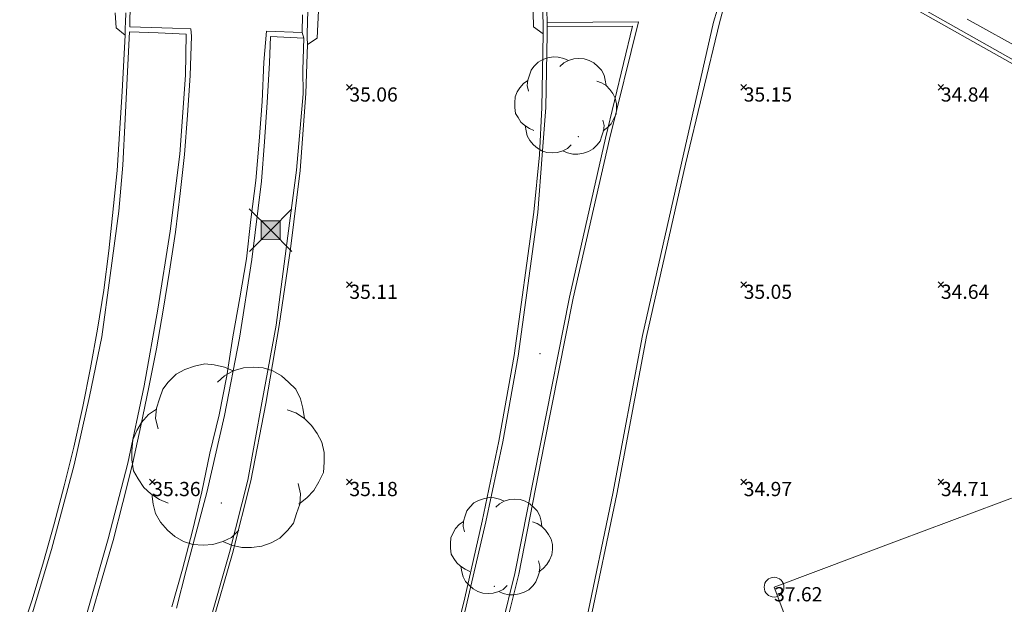
# Model space of a CAD drawing. Units: metres. Extents: x 412276 to 413077, y 1226573 to 1227597.
# Drawn here: x 412578 to 412602, y 1226955 to 1226970 of the extents above; entities that cross this region are included whole.
import ezdxf
from ezdxf.enums import TextEntityAlignment as Align

# ---------------------------------------------------------------- set-up
doc = ezdxf.new("R2010")
doc.units = ezdxf.units.M
doc.header["$LTSCALE"] = 200
doc.header["$MEASUREMENT"] = 0
doc.layers.get('0').update_dxf_attribs({"lineweight": 0})
for name, color, linetype, lineweight in [('2303893-001 - Belægning asfalt - (4410)', 2, 'Continuous', 13), ('2303893-001 - Belægning brosten - (4420)', 2, 'Continuous', 13), ('2303893-001 - Bevoksning - (4580)', 2, 'Continuous', 0), ('2303893-001 - Bygning mur - (2001)', 1, 'Continuous', 0), ('2303893-001 - El gadebelysning - (3650)', 1, 'Continuous', 0), ('2303893-001 - Kantsten granit - (1758)', 7, 'Continuous', 0), ('2303893-001 - Kotepunkt UK bjælke - (3003)', 2, 'Continuous', 13), ('2303893-001 - Kotepunkt UK bjælke Tekst', 2, 'Continuous', 0), ('2303893-001 - Kotepunkter', 92, 'Continuous', 30), ('2303893-001 - Kotepunkter tekst', 92, 'Continuous', 0), ('2303893-001 - Løvtræ stamme d 30cm - (3933)', 94, 'Continuous', 0), ('2303893-001 - Løvtræ stamme d 70cm - (3937)', 94, 'Continuous', 0), ('2303893-001 - Overkørsel - (1581)', 254, 'Continuous', 0), ('2303893-001 - Parkering - (1711)', 92, 'Continuous', 0)]:
    doc.layers.add(name, color=color, linetype=linetype, lineweight=lineweight)
doc.styles.add('Style-arial', font='arial.ttf')

# ---------------------------------------------------------------- blocks, each defined once
blk = doc.blocks.new('LOEVTS_2')
at = {"layer": '2303893-001 - Løvtræ stamme d 30cm - (3933)', "linetype": 'Continuous', "flags": 128}
for points in [[(-0.9351000000024214, 0.3717000000178814), (-0.9675000000279397, 0.5102999999653548), (-0.9567000000388362, 0.6480000000447035), (-0.9144000000087544, 0.7757999999448657), (-0.8721000000368804, 0.9036000000778586), (-0.7974000000394881, 0.9990000000689179), (-0.6912000000011176, 1.105200000107288), (-0.5742000000318512, 1.169100000057369), (-0.4464000000152737, 1.211399999912828), (-0.3087000000523403, 1.243800000054762), (-0.1809000000357628, 1.233000000007451), (-0.04230000003008172, 1.201499999966472), (0.0746999999973923, 1.148400000063702)], [(-0.1386000000056811, 0.9990000000689179), (-0.04230000003008172, 1.084500000113621), (0.0746999999973923, 1.148400000063702), (0.2123999999603257, 1.190699999919161), (0.3401999999769032, 1.201499999966472), (0.4778999999980442, 1.190699999919161), (0.6056999999564141, 1.148400000063702), (0.7226999999838881, 1.084500000113621), (0.8180999999749474, 0.9990000000689179), (0.9143999999505468, 0.9036000000778586), (0.9782999999588355, 0.7757999999448657), (1.009799999999814, 0.6480000000447035), (1.031399999978021, 0.5102999999653548)], [(-0.7974000000394881, -0.6273000000510365), (-0.9144000000087544, -0.5741999999154359), (-1.031400000036228, -0.4994999999180436), (-1.126800000027288, -0.4148999999742955), (-1.20150000002468, -0.2978999998886138), (-1.265400000032969, -0.191700000083074), (-1.286100000026636, -0.04230000008828938), (-1.286100000026636, 0.0746999999973923), (-1.275300000037532, 0.2232000001240522), (-1.222200000018347, 0.3510000000242144), (-1.158300000010058, 0.4572000000625849), (-1.062900000018999, 0.5634000001009554), (-0.9567000000388362, 0.6381000000983477)], [(0.7973999999812804, 0.6273000000510365), (0.9143999999505468, 0.5849999999627471), (1.031399999978021, 0.5102999999653548), (1.12679999996908, 0.4148999999742955), (1.201499999966472, 0.308699999935925), (1.265399999974761, 0.191700000083074), (1.296899999957532, 0.05309999990276992), (1.296899999957532, -0.0746999999973923), (1.286099999968428, -0.212400000076741), (1.222199999960139, -0.3401999999769032), (1.158299999951851, -0.4572000000625849), (1.062899999960791, -0.5526000000536442), (0.9566999999806285, -0.6381000000983477)], [(0.945899999991525, -0.3618000000715256), (0.9782999999588355, -0.4994999999180436), (0.967499999969732, -0.6381000000983477), (0.925199999997858, -0.7649999998975545), (0.8819999999832362, -0.8928000000305474), (0.8081999999703839, -0.9882000000216067), (0.7019999999902211, -1.095299999928102), (0.5849999999627471, -1.158300000010058), (0.4571999999461696, -1.201499999966472), (0.3185999999986961, -1.222199999960139), (0.1916999999666587, -1.222199999960139), (0.05309999996097758, -1.190699999919161), (-0.06390000000828877, -1.137600000016391)], [(0.1484999999520369, -0.9882000000216067), (0.05309999996097758, -1.084499999880791), (-0.06390000000828877, -1.137600000016391), (-0.2016000000294298, -1.17989999987185), (-0.3294000000460073, -1.190699999919161), (-0.4680000000516884, -1.17989999987185), (-0.5949000000255182, -1.137600000016391), (-0.7119000000529923, -1.07370000006631), (-0.8082000000285916, -0.9882000000216067), (-0.9036000000196509, -0.8819999999832362), (-0.9675000000279397, -0.7649999998975545), (-0.9990000000107102, -0.6381000000983477), (-1.020600000047125, -0.4994999999180436)]]:
    blk.add_lwpolyline(points, dxfattribs=at)
blk = doc.blocks.new('LOEVTS_6')
at = {"layer": '2303893-001 - Løvtræ stamme d 70cm - (3937)', "linetype": 'Continuous', "flags": 128}
for points in [[(-1.766300000017509, 0.7021000001113862), (-1.82750000001397, 0.9639000000897795), (-1.807099999976344, 1.223999999929219), (-1.727200000023004, 1.465400000102818), (-1.647300000011455, 1.706800000043586), (-1.506200000003446, 1.887000000104308), (-1.305600000021514, 2.087599999969825), (-1.084600000001956, 2.208300000056624), (-0.8432000000029802, 2.288200000068173), (-0.5830999999889173, 2.349399999948218), (-0.3416999999899417, 2.328999999910593), (-0.0799000000115484, 2.26949999993667), (0.1411000000080094, 2.169199999887496)], [(-0.2617999999783933, 1.887000000104308), (-0.0799000000115484, 2.048500000033528), (0.1411000000080094, 2.169199999887496), (0.4012000000220723, 2.249099999899045), (0.6426000000210479, 2.26949999993667), (0.9026999999769032, 2.249099999899045), (1.144099999975879, 2.169199999887496), (1.365099999995437, 2.048500000033528), (1.545299999997951, 1.887000000104308), (1.727200000023004, 1.706800000043586), (1.847899999993388, 1.465400000102818), (1.907400000025518, 1.223999999929219), (1.948199999984354, 0.9639000000897795)], [(-1.506200000003446, -1.184899999992922), (-1.727200000023004, -1.084599999943748), (-1.948199999984354, -0.9435000000521541), (-2.128399999986868, -0.7837000000290573), (-2.269499999994878, -0.5626999998930842), (-2.390200000023469, -0.3621000000275671), (-2.429300000017975, -0.0799000000115484), (-2.429300000017975, 0.1410999998915941), (-2.408899999980349, 0.4216000000014901), (-2.308599999989383, 0.662999999942258), (-2.187900000018999, 0.8636000000406057), (-2.007700000016484, 1.064199999906123), (-1.807099999976344, 1.205300000030547)], [(1.506200000003446, 1.184899999992922), (1.727200000023004, 1.104999999981374), (1.948199999984354, 0.9639000000897795), (2.128399999986868, 0.7837000000290573), (2.269499999994878, 0.5830999999307096), (2.390200000023469, 0.3621000000275671), (2.449699999997392, 0.1003000000491738), (2.449699999997392, -0.1410999998915941), (2.429300000017975, -0.4011999999638647), (2.308599999989383, -0.6425999999046326), (2.187900000018999, -0.8636000000406057), (2.007700000016484, -1.043800000101328), (1.807099999976344, -1.205300000030547)], [(1.786699999996927, -0.6833999999798834), (1.847899999993388, -0.9435000000521541), (1.82750000001397, -1.205300000030547), (1.747600000002421, -1.445000000065193), (1.666000000026543, -1.68640000000596), (1.526599999982864, -1.866600000066683), (1.326000000000931, -2.068900000071153), (1.104999999981374, -2.187900000018999), (0.863599999982398, -2.26949999993667), (0.6018000000040047, -2.308600000105798), (0.3621000000275671, -2.308600000105798), (0.1002999999909662, -2.249099999899045), (-0.1206999999703839, -2.148800000082701)], [(0.2804999999934807, -1.866600000066683), (0.1002999999909662, -2.048500000033528), (-0.1206999999703839, -2.148800000082701), (-0.3807999999844469, -2.22870000009425), (-0.6221999999834225, -2.249099999899045), (-0.8840000000200234, -2.22870000009425), (-1.123699999996461, -2.148800000082701), (-1.344700000016019, -2.028099999995902), (-1.526599999982864, -1.866600000066683), (-1.706799999985378, -1.665999999968335), (-1.82750000001397, -1.445000000065193), (-1.886999999987893, -1.205300000030547), (-1.927800000004936, -0.9435000000521541)]]:
    blk.add_lwpolyline(points, dxfattribs=at)
blk = doc.blocks.new('EL4848')
at = {"color": 32, "linetype": 'Continuous', "lineweight": 13, "flags": 128}
for points in [[(0.54, 0.54), (0, 0), (-0.54, -0.541)], [(-0.539, 0.54), (0, 0), (0.542, -0.541)]]:
    blk.add_lwpolyline(points, dxfattribs=at)
blk.add_lwpolyline([(-0.24, -0.24), (0.241, -0.24), (0.24, 0.239), (-0.239, 0.24)], close=True, dxfattribs=at)
blk.add_lwpolyline([(-0.24, -0.24), (0.241, -0.24), (0.24, 0.239), (-0.239, 0.24)], close=True, dxfattribs=at)
at = {"color": 32, "linetype": 'Continuous', "lineweight": 13}
blk.add_solid([(-0.24, -0.24), (0.241, -0.24), (-0.239, 0.24), (0.24, 0.239)], dxfattribs=at)

msp = doc.modelspace()

# ---------------------------------------------------------------- linework, layer by layer
at = {"layer": '2303893-001 - Belægning asfalt - (4410)', "linetype": 'Continuous'}
for p, q in [((412595.7407641964, 1226972.284942195, 35.13792484288808), (412595.1119342093, 1226970.146579856, 35.21236222411035)), ((412580.3086190006, 1226970.190035919, 35.35270265775495), (412580.332112267, 1226971.178787366, 35.33888716099333)), ((412599.2677457652, 1226971.134075047, 34.81004254530586), (412605.6449871401, 1226967.529498783, 34.57036685139119)), ((412580.3048158115, 1226970.020818111, 35.35533880723014), (412580.3086190006, 1226970.190035919, 35.35270265775495)), ((412581.3847904311, 1226969.994333647, 35.26590373560156), (412580.3048158115, 1226970.020818111, 35.35533880723014)), ((412581.8554286622, 1226969.971058262, 35.22331750219492), (412581.3847904311, 1226969.994333647, 35.26590373560156)), ((412581.867306123, 1226969.787497631, 35.22737571279203), (412581.8554286622, 1226969.971058262, 35.22331750219492)), ((412593.2099228529, 1226970.151398806, 35.21323627659221), (412590.8879324844, 1226970.132587421, 35.18570226078917)), ((412592.469345934, 1226967.180969222, 35.24406789688628), (412593.2099228529, 1226970.151398806, 35.21323627659221)), ((412595.1119342093, 1226970.146579856, 35.21236222411035), (412594.2933668363, 1226966.571936947, 35.26212279347494)), ((412580.1884316286, 1226969.814068973, 35.308695766967), (412580.115619243, 1226968.382957826, 35.31693254905455)), ((412581.8360559571, 1226968.787167286, 35.23946374484255), (412581.867306123, 1226969.787497631, 35.22737571279203)), ((412583.7725439399, 1226969.91609829, 35.1736531132088), (412583.7085389222, 1226969.130376976, 35.19116424026959)), ((412584.6804862941, 1226969.884586998, 35.07109622785008), (412583.7725439399, 1226969.91609829, 35.1736531132088)), ((412590.7582639431, 1226967.9831478, 35.14028481309465), (412590.7922160992, 1226969.843684038, 35.13133571708886)), ((412584.8019846083, 1226969.330509062, 35.03395364914972), (412584.8143556057, 1226969.576019205, 35.02628564748845)), ((412584.7705490112, 1226968.330422045, 35.04799820213721), (412584.8019846083, 1226969.330509062, 35.03395364914972)), ((412583.7085389222, 1226969.130376976, 35.19116424026959), (412583.6592309686, 1226968.127573764, 35.20410704777571)), ((412581.7709653309, 1226967.789342955, 35.2514227278248), (412581.8360559571, 1226968.787167286, 35.23946374484255)), ((412580.115619243, 1226968.382957826, 35.31693254905455), (412579.9840277231, 1226966.382493372, 35.33172280792694)), ((412584.6251002116, 1226966.381652281, 35.06463103159488), (412584.7705490112, 1226968.330422045, 35.04799820213721)), ((412583.6592309686, 1226968.127573764, 35.20410704777571), (412583.5898931644, 1226967.127624279, 35.22010657808575)), ((412590.6977096712, 1226966.779214705, 35.15515432721077), (412590.7582639431, 1226967.9831478, 35.14028481309465)), ((412581.6922419093, 1226966.792392894, 35.25667312488018), (412581.7709653309, 1226967.789342955, 35.2514227278248)), ((412583.5898931644, 1226967.127624279, 35.22010657808575), (412583.5039557812, 1226966.12992289, 35.24117066647455)), ((412591.5502937739, 1226963.149250095, 35.28056805106437), (412592.469345934, 1226967.180969222, 35.24406789688628)), ((412581.5795281866, 1226965.797888154, 35.27239160398347), (412581.6922419093, 1226966.792392894, 35.25667312488018)), ((412590.5498326143, 1226965.330600918, 35.16083509585285), (412590.6977096712, 1226966.779214705, 35.15515432721077)), ((412594.2933668363, 1226966.571936947, 35.26212279347494), (412593.3105649505, 1226962.198276897, 35.29199488232327)), ((412579.9840277231, 1226966.382493372, 35.33172280792694), (412579.7717270701, 1226964.343472611, 35.33892529207843)), ((412584.3841757623, 1226964.396132032, 35.08482054212019), (412584.6251002116, 1226966.381652281, 35.06463103159488)), ((412583.5039557812, 1226966.12992289, 35.24117066647455), (412583.3791429065, 1226965.137650088, 35.26317478228864)), ((412581.4657301828, 1226964.820406972, 35.279463275155), (412581.5795281866, 1226965.797888154, 35.27239160398347)), ((412590.0564479642, 1226961.691119774, 35.20480101009988), (412590.5498326143, 1226965.330600918, 35.16083509585285)), ((412583.3791429065, 1226965.137650088, 35.26317478228864), (412583.2644265539, 1226964.143957093, 35.2835425969217)), ((412581.3129693205, 1226963.832120981, 35.29341886449468), (412581.4657301828, 1226964.820406972, 35.279463275155)), ((412579.7717270701, 1226964.343472611, 35.33892529207843), (412579.6436577977, 1226963.350669068, 35.3475326359355)), ((412584.0905878955, 1226962.452033755, 35.10857737460507), (412584.3841757623, 1226964.396132032, 35.08482054212019)), ((412583.2644265539, 1226964.143957093, 35.2835425969217), (412583.0960005166, 1226963.157758823, 35.29443218384088)), ((412581.149564799, 1226962.845471979, 35.30382914047052), (412581.3129693205, 1226963.832120981, 35.29341886449468)), ((412579.6436577977, 1226963.350669068, 35.3475326359355), (412579.4849169755, 1226962.363204808, 35.35693265765674)), ((412583.0960005166, 1226963.157758823, 35.29443218384088), (412582.9209744995, 1226962.163079719, 35.31852837073539)), ((412590.8157227784, 1226959.437083956, 35.31968242874705), (412591.5502937739, 1226963.149250095, 35.28056805106437)), ((412580.9844458762, 1226961.859085158, 35.31064897024761), (412581.149564799, 1226962.845471979, 35.30382914047052)), ((412579.4849169755, 1226962.363204808, 35.35693265765674), (412579.3075842389, 1226961.379048541, 35.34091550750858)), ((412583.7581626073, 1226960.479748368, 35.13317805513125), (412584.0905878955, 1226962.452033755, 35.10857737460507)), ((412582.9209744995, 1226962.163079719, 35.31852837073539), (412582.7667458692, 1226961.174942323, 35.33530610024043)), ((412593.3105649505, 1226962.198276897, 35.29199488232327), (412592.5555606928, 1226958.196441278, 35.32741102978557)), ((412580.7873444907, 1226960.893601531, 35.32765011031736), (412580.9844458762, 1226961.859085158, 35.31064897024761)), ((412589.6645325942, 1226959.523128485, 35.23127933258021), (412590.0564479642, 1226961.691119774, 35.20480101009988)), ((412579.3075842389, 1226961.379048541, 35.34091550750858), (412579.1133573788, 1226960.397878303, 35.36450790301552)), ((412582.7667458692, 1226961.174942323, 35.33530610024043), (412582.5756212977, 1226960.193090043, 35.35729367948539)), ((412580.5889410237, 1226959.913180431, 35.34487783234507), (412580.7873444907, 1226960.893601531, 35.32765011031736)), ((412579.1133573788, 1226960.397878303, 35.36450790301552), (412578.8848519035, 1226959.367387767, 35.38068554564499)), ((412583.3754001, 1226958.516530367, 35.15512799625755), (412583.7581626073, 1226960.479748368, 35.13317805513125)), ((412582.5756212977, 1226960.193090043, 35.35729367948539), (412582.3331706306, 1226959.219989531, 35.38507624697684)), ((412580.3715138977, 1226958.937082202, 35.35302626515518), (412580.5889410237, 1226959.913180431, 35.34487783234507)), ((412589.2381666619, 1226957.498764855, 35.25049303350244), (412589.6645325942, 1226959.523128485, 35.23127933258021)), ((412578.8848519035, 1226959.367387767, 35.38068554564499), (412578.6413404483, 1226958.394287172, 35.38270775097381)), ((412590.1711597688, 1226956.148837463, 35.36775021484092), (412590.8157227784, 1226959.437083956, 35.31968242874705)), ((412582.3331706306, 1226959.219989531, 35.38507624697684), (412582.1328957859, 1226958.239704491, 35.3711357145943)), ((412580.1313516928, 1226957.966150213, 35.35749909249076), (412580.3715138977, 1226958.937082202, 35.35302626515518)), ((412582.9108150085, 1226956.675262513, 35.1659208524208), (412583.3754001, 1226958.516530367, 35.15512799625755)), ((412578.6413404483, 1226958.394287172, 35.38270775097381), (412578.38990313, 1226957.423926471, 35.40145107159351)), ((412582.1328957859, 1226958.239704491, 35.3711357145943), (412581.8965947298, 1226957.249045032, 35.36185477197539)), ((412592.5555606928, 1226958.196441278, 35.32741102978557), (412591.8327786498, 1226954.742185771, 35.36575664950632)), ((412579.8813021436, 1226957.008117929, 35.36464330090037), (412580.1313516928, 1226957.966150213, 35.35749909249076)), ((412588.8039641712, 1226955.551852528, 35.27537097578547), (412589.2381666619, 1226957.498764855, 35.25049303350244)), ((412578.38990313, 1226957.423926471, 35.40145107159351), (412578.1172296959, 1226956.460600609, 35.40185603989548)), ((412581.8965947298, 1226957.249045032, 35.36185477197539), (412581.6454615959, 1226956.28085572, 35.3657243200791)), ((412579.6059604405, 1226956.046729734, 35.38239180465455), (412579.8813021436, 1226957.008117929, 35.36464330090037)), ((412582.3501866532, 1226954.751153362, 35.18125130087508), (412582.9108150085, 1226956.675262513, 35.1659208524208)), ((412578.1172296959, 1226956.460600609, 35.40185603989548), (412577.8268887855, 1226955.503296664, 35.41797948730277)), ((412581.6454615959, 1226956.28085572, 35.3657243200791), (412581.3682508029, 1226955.320049128, 35.37992850105382)), ((412579.3272898868, 1226955.086342145, 35.39444184257747), (412579.6059604405, 1226956.046729734, 35.38239180465455)), ((412589.6113056356, 1226953.904876714, 35.36697827571994), (412590.1711597688, 1226956.148837463, 35.36775021484092)), ((412577.8268887855, 1226955.503296664, 35.41797948730277), (412577.5133872345, 1226954.553639119, 35.42108820355786)), ((412588.5716050573, 1226954.643361449, 35.28978568123961), (412588.8039641712, 1226955.551852528, 35.27537097578547))]:
    msp.add_line(p, q, dxfattribs=at)
at = {"layer": '2303893-001 - Belægning brosten - (4420)', "linetype": 'Continuous'}
for p, q in [((412595.8546044515, 1226972.260277104, 35.15377899441021), (412595.25755004, 1226970.128591306, 35.22718358950941)), ((412590.8887425984, 1226970.032590702, 35.18570226078917), (412593.0545279657, 1226970.038229662, 35.20883250418935)), ((412593.0545279657, 1226970.038229662, 35.20883250418935), (412592.3720723029, 1226967.204173317, 35.24813578799463)), ((412595.25755004, 1226970.128591306, 35.22718358950941), (412594.3991881414, 1226966.541923193, 35.26807624079547)), ((412580.2482878877, 1226968.896337108, 35.37578303238964), (412580.2940409639, 1226969.89638334, 35.36416766685681)), ((412580.2940409639, 1226969.89638334, 35.36416766685681), (412581.0267550929, 1226969.871585015, 35.30883892540444)), ((412581.0267550929, 1226969.871585015, 35.30883892540444), (412581.7365523761, 1226969.841121434, 35.2395832630626)), ((412581.7365523761, 1226969.841121434, 35.2395832630626), (412581.7215162404, 1226968.795322966, 35.26263885988077)), ((412583.8773209961, 1226969.782919886, 35.17535181901138), (412583.8511540988, 1226969.110513238, 35.19798287819216)), ((412584.715331563, 1226969.734745097, 35.07170389673078), (412583.8773209961, 1226969.782919886, 35.17535181901138)), ((412583.8511540988, 1226969.110513238, 35.19798287819216), (412583.7856052223, 1226968.109972095, 35.21210415909876)), ((412580.1885500989, 1226967.684693874, 35.38800598745938), (412580.2482878877, 1226968.896337108, 35.37578303238964)), ((412581.7215162404, 1226968.795322966, 35.26263885988077), (412581.5734611656, 1226966.800850552, 35.28719879579521)), ((412583.7856052223, 1226968.109972095, 35.21210415909876), (412583.7186361697, 1226967.109692686, 35.23580274325681)), ((412580.1292293644, 1226966.520315426, 35.40467353504318), (412580.1885500989, 1226967.684693874, 35.38800598745938)), ((412583.7186361697, 1226967.109692686, 35.23580274325681), (412583.6467706225, 1226966.110031342, 35.25635325568887)), ((412592.3720723029, 1226967.204173317, 35.24813578799463), (412591.4524758811, 1226963.170066661, 35.28947749922439)), ((412581.5734611656, 1226966.800850552, 35.28719879579521), (412581.32971328, 1226964.841131584, 35.30340875412801)), ((412580.0270778693, 1226965.351094402, 35.41423892786757), (412580.1292293644, 1226966.520315426, 35.40467353504318)), ((412594.3991881414, 1226966.541923193, 35.26807624079547), (412593.408353541, 1226962.178117281, 35.29782409826268)), ((412583.6467706225, 1226966.110031342, 35.25635325568887), (412583.4026037245, 1226964.12471149, 35.29130126226493)), ((412579.8078819356, 1226963.717617213, 35.4325612676585), (412580.0270778693, 1226965.351094402, 35.41423892786757)), ((412581.32971328, 1226964.841131584, 35.30340875412801), (412581.018711375, 1226962.865409842, 35.32466565070673)), ((412583.4026037245, 1226964.12471149, 35.29130126226493), (412583.0882550681, 1226962.134583965, 35.31342470966746)), ((412579.5950786091, 1226962.166603841, 35.43398403836734), (412579.8078819356, 1226963.717617213, 35.4325612676585)), ((412591.4524758811, 1226963.170066661, 35.28947749922439), (412590.717607964, 1226959.456399992, 35.32860671509427)), ((412581.018711375, 1226962.865409842, 35.32466565070673), (412580.6668762101, 1226960.920976325, 35.34844993655665)), ((412579.2811402343, 1226960.65720811, 35.44839245564184), (412579.5950786091, 1226962.166603841, 35.43398403836734)), ((412583.0882550681, 1226962.134583965, 35.31342470966746), (412582.7087881386, 1226960.170405463, 35.36329609847724)), ((412593.408353541, 1226962.178117281, 35.29782409826268), (412592.6534888764, 1226958.177018029, 35.3332224246407)), ((412580.6668762101, 1226960.920976325, 35.34844993655665), (412580.259547736, 1226958.962525004, 35.36440288969198)), ((412578.8967464261, 1226958.925106079, 35.46304282742692), (412579.2811402343, 1226960.65720811, 35.44839245564184)), ((412582.7087881386, 1226960.170405463, 35.36329609847724), (412582.2609995409, 1226958.217882392, 35.38938141754979)), ((412590.717607964, 1226959.456399992, 35.32860671509427), (412590.0735182829, 1226956.170568556, 35.37165060045574)), ((412578.3236099422, 1226956.774939902, 35.48506366228762), (412578.8967464261, 1226958.925106079, 35.46304282742692)), ((412580.259547736, 1226958.962525004, 35.36440288969198), (412579.7560944072, 1226957.043872959, 35.38076853782108)), ((412582.2609995409, 1226958.217882392, 35.38938141754979), (412581.7363876725, 1226956.255239297, 35.38148992281572)), ((412592.6534888764, 1226958.177018029, 35.3332224246407), (412591.9294828821, 1226954.716933126, 35.37170287506349)), ((412579.7560944072, 1226957.043872959, 35.38076853782108), (412579.2041979066, 1226955.121492987, 35.40630043587701)), ((412577.8085915614, 1226955.060456723, 35.50082796508231), (412578.3236099422, 1226956.774939902, 35.48506366228762)), ((412581.7363876725, 1226956.255239297, 35.38148992281572), (412581.4887444865, 1226955.286102682, 35.3811299019521)), ((412590.0735182829, 1226956.170568556, 35.37165060045574), (412589.5150929379, 1226953.932332979, 35.37582328727107))]:
    msp.add_line(p, q, dxfattribs=at)
at = {"layer": '2303893-001 - Bevoksning - (4580)'}
for p in [(412591.6806223936, 1226967.238977706, 35.32054121806203), (412590.7074533949, 1226961.73733896, 35.31298055565758), (412582.6239640494, 1226957.953773121, 35.31948152758167), (412589.5471440765, 1226955.84535334, 35.40722201379543)]:
    msp.add_point(p, dxfattribs=at)
at = {"layer": '2303893-001 - Bygning mur - (2001)', "linetype": 'Continuous'}
for p, q in [((412602.9828537941, 1226958.199230453, 34.59539695819422), (412599.8134085072, 1226957.010616303, 34.6831016506802)), ((412599.8134085072, 1226957.010616303, 34.6831016506802), (412596.6439632202, 1226955.822002154, 34.82907602719926)), ((412596.6439632202, 1226955.822002154, 34.82907602719926), (412597.6457298893, 1226953.160623292, 34.79838113480723))]:
    msp.add_line(p, q, dxfattribs=at)
at = {"layer": '2303893-001 - Kantsten granit - (1758)', "linetype": 'Continuous'}
for p, q in [((412590.8732937163, 1226971.130065399, 35.17802563232113), (412590.8921991605, 1226969.841858367, 35.18793972265021)), ((412605.5957040677, 1226967.442486262, 34.68452512470114), (412599.1315560319, 1226971.096184344, 34.913523447919)), ((412584.6804862941, 1226969.884586998, 35.07109622785008), (412584.68887665, 1226970.330225999, 35.0705109989125)), ((412584.715331563, 1226969.734745097, 35.07170389673078), (412584.6804862941, 1226969.884586998, 35.07109622785008)), ((412584.6973646777, 1226968.934687796, 35.08756871322278), (412584.715331563, 1226969.734745097, 35.07170389673078)), ((412590.8921991605, 1226969.841858367, 35.18793972265021), (412590.8581921312, 1226967.978313116, 35.1969192168411)), ((412584.7046028067, 1226968.3302532, 35.08107945444881), (412584.6973646777, 1226968.934687796, 35.08756871322278)), ((412584.5361115409, 1226966.39142748, 35.10838572974464), (412584.7046028067, 1226968.3302532, 35.08107945444881)), ((412590.8581921312, 1226967.978313116, 35.1969192168411), (412590.7621961329, 1226966.775227264, 35.21158117550048)), ((412590.7621961329, 1226966.775227264, 35.21158117550048), (412590.6493043932, 1226965.319957542, 35.21752906317358)), ((412584.2744645772, 1226964.40818355, 35.13111500599504), (412584.5361115409, 1226966.39142748, 35.10838572974464)), ((412590.6493043932, 1226965.319957542, 35.21752906317358), (412590.1552450837, 1226961.675499805, 35.26154672222521)), ((412584.0178504791, 1226962.465136153, 35.14953052285691), (412584.2744645772, 1226964.40818355, 35.13111500599504)), ((412583.6558442839, 1226960.498179258, 35.20246359898423), (412584.0178504791, 1226962.465136153, 35.14953052285691)), ((412590.1552450837, 1226961.675499805, 35.26154672222521), (412589.7626818406, 1226959.503924644, 35.2755031927386)), ((412583.3005310514, 1226958.530016741, 35.21282155332246), (412583.6558442839, 1226960.498179258, 35.20246359898423)), ((412589.7626818406, 1226959.503924644, 35.2755031927386), (412589.3357956563, 1226957.477090879, 35.29245577702743)), ((412582.8333228977, 1226956.703349033, 35.22115271973991), (412583.3005310514, 1226958.530016741, 35.21282155332246)), ((412589.3357956563, 1226957.477090879, 35.29245577702743), (412588.668379402, 1226954.61802635, 35.33634791082849)), ((412582.2857364453, 1226954.774512929, 35.25901957040064), (412582.8333228977, 1226956.703349033, 35.22115271973991))]:
    msp.add_line(p, q, dxfattribs=at)
at = {"layer": '2303893-001 - Kotepunkt UK bjælke - (3003)', "linetype": 'Continuous'}
msp.add_arc((412596.6439632202, 1226955.822002154, 37.62308224243326), 0.25, 0, 359.999994270422, dxfattribs=at)
at = {"layer": '2303893-001 - Kotepunkter', "linetype": 'Continuous'}
for p, q in [((412585.8039081605, 1226968.418425852, 35.05506729013641), (412585.9449081605, 1226968.560425851, 35.05506729013641)), ((412585.9449081605, 1226968.418425852, 35.05506729013641), (412585.8039081605, 1226968.560425851, 35.05506729013641)), ((412595.8039081605, 1226968.418425852, 35.15070063225129), (412595.9449081605, 1226968.560425851, 35.15070063225129)), ((412595.9449081605, 1226968.418425852, 35.15070063225129), (412595.8039081605, 1226968.560425851, 35.15070063225129)), ((412600.8039081605, 1226968.418425852, 34.84006918675551), (412600.9449081605, 1226968.560425851, 34.84006918675551)), ((412600.9449081605, 1226968.418425852, 34.84006918675551), (412600.8039081605, 1226968.560425851, 34.84006918675551)), ((412585.8039081605, 1226963.418425852, 35.10843493357515), (412585.9449081605, 1226963.560425851, 35.10843493357515)), ((412585.9449081605, 1226963.418425852, 35.10843493357515), (412585.8039081605, 1226963.560425851, 35.10843493357515)), ((412595.8039081605, 1226963.418425852, 35.04640546207647), (412595.9449081605, 1226963.560425851, 35.04640546207647)), ((412595.9449081605, 1226963.418425852, 35.04640546207647), (412595.8039081605, 1226963.560425851, 35.04640546207647)), ((412600.8039081605, 1226963.418425852, 34.63650946035111), (412600.9449081605, 1226963.560425851, 34.63650946035111)), ((412600.9449081605, 1226963.418425852, 34.63650946035111), (412600.8039081605, 1226963.560425851, 34.63650946035111)), ((412580.8039081605, 1226958.418425852, 35.3636355546956), (412580.9449081605, 1226958.560425851, 35.3636355546956)), ((412580.9449081605, 1226958.418425852, 35.3636355546956), (412580.8039081605, 1226958.560425851, 35.3636355546956)), ((412585.8039081605, 1226958.418425852, 35.18009457816756), (412585.9449081605, 1226958.560425851, 35.18009457816756)), ((412585.9449081605, 1226958.418425852, 35.18009457816756), (412585.8039081605, 1226958.560425851, 35.18009457816756)), ((412595.8039081605, 1226958.418425852, 34.96623786384263), (412595.9449081605, 1226958.560425851, 34.96623786384263)), ((412595.9449081605, 1226958.418425852, 34.96623786384263), (412595.8039081605, 1226958.560425851, 34.96623786384263)), ((412600.8039081605, 1226958.418425852, 34.71001244747699), (412600.9449081605, 1226958.560425851, 34.71001244747699)), ((412600.9449081605, 1226958.418425852, 34.71001244747699), (412600.8039081605, 1226958.560425851, 34.71001244747699))]:
    msp.add_line(p, q, dxfattribs=at)
at = {"layer": '2303893-001 - Overkørsel - (1581)', "linetype": 'Continuous'}
for p, q in [((412590.4957969286, 1226972.25952868, 35.11127302508179), (412590.5433966335, 1226970.020484741, 35.12466862706583)), ((412590.788732574, 1226970.036937925, 35.17021133716023), (412590.7508109488, 1226972.140697955, 35.16126887099608)), ((412579.9576416285, 1226970.001606128, 35.30643353253181), (412579.93085929, 1226970.38235981, 35.3037396322689)), ((412580.2033372008, 1226970.383274929, 35.35407007600763), (412580.1939877394, 1226970.137341447, 35.34659259997036)), ((412584.8064470545, 1226969.848025285, 35.06308960703517), (412584.8164276517, 1226970.437884092, 35.0647659860962)), ((412585.0613712111, 1226969.738940979, 35.02897708692939), (412585.0889330702, 1226970.440048604, 35.0229680183547)), ((412580.1884316286, 1226969.814068973, 35.308695766967), (412579.9576416285, 1226970.001606128, 35.30643353253181)), ((412580.1915985259, 1226969.998329256, 35.33637474388195), (412580.1884316286, 1226969.814068973, 35.308695766967)), ((412580.1939877394, 1226970.137341447, 35.34659259997036), (412580.1915985259, 1226969.998329256, 35.33637474388195)), ((412590.5433966335, 1226970.020484741, 35.12466862706583), (412590.7922160992, 1226969.843684038, 35.13133571708886)), ((412590.7922160992, 1226969.843684038, 35.13133571708886), (412590.788732574, 1226970.036937925, 35.17021133716023)), ((412584.8058599032, 1226969.752043714, 35.05744471812259), (412584.8064470545, 1226969.848025285, 35.06308960703517)), ((412584.8143556057, 1226969.576019205, 35.02628564748845), (412584.8058599032, 1226969.752043714, 35.05744471812259)), ((412584.8143556057, 1226969.576019205, 35.02628564748845), (412585.0613712111, 1226969.738940979, 35.02897708692939))]:
    msp.add_line(p, q, dxfattribs=at)
at = {"layer": '2303893-001 - Parkering - (1711)', "linetype": 'Continuous'}
msp.add_line((412603.7439000001, 1226968.9954, 34.6331), (412601.5452000001, 1226970.22, 34.7107), dxfattribs=at)

# ---------------------------------------------------------------- block references
at = {"layer": '2303893-001 - El gadebelysning - (3650)', "rotation": 180}
msp.add_blockref('EL4848', (412583.878430481, 1226964.8695336, 35.25823070786864), dxfattribs=at)
at = {"layer": '2303893-001 - Løvtræ stamme d 30cm - (3933)', "linetype": 'Continuous'}
for p in [(412591.3530078858, 1226968.023144873, 35.28566642783881), (412589.724449402, 1226956.850578516, 35.37645806841403)]:
    msp.add_blockref('LOEVTS_2', p, dxfattribs=at)
at = {"layer": '2303893-001 - Løvtræ stamme d 70cm - (3937)', "linetype": 'Continuous'}
msp.add_blockref('LOEVTS_6', (412582.7886098711, 1226959.13215207, 35.34882288959981), dxfattribs=at)

# ---------------------------------------------------------------- texts
at = {"layer": '2303893-001 - Kotepunkt UK bjælke Tekst', "linetype": 'Continuous', "style": 'Style-arial'}
msp.add_text('37.62 ', height=0.3600000000000001, dxfattribs=at).set_placement((412596.6439632202, 1226955.822002154, 37.62308224243326), align=Align.TOP_LEFT)
at = {"layer": '2303893-001 - Kotepunkter tekst', "linetype": 'Continuous', "style": 'Style-arial'}
for s, p in [('35.06 ', (412585.8744081602, 1226968.489425851, 35.05506729013639)), ('35.15 ', (412595.8744081602, 1226968.489425851, 35.15070063225131)), ('34.84 ', (412600.8744081602, 1226968.489425851, 34.84006918675549)), ('35.11 ', (412585.8744081602, 1226963.489425851, 35.10843493357513)), ('35.05 ', (412595.8744081602, 1226963.489425851, 35.04640546207646)), ('34.64 ', (412600.8744081602, 1226963.489425851, 34.63650946035111)), ('35.36 ', (412580.8744081602, 1226958.489425851, 35.36363555469561)), ('35.18 ', (412585.8744081602, 1226958.489425851, 35.18009457816758)), ('34.97 ', (412595.8744081602, 1226958.489425851, 34.96623786384264)), ('34.71 ', (412600.8744081602, 1226958.489425851, 34.71001244747701))]:
    msp.add_text(s, height=0.3600000000000001, dxfattribs=at).set_placement(p, align=Align.TOP_LEFT)

doc.saveas('drawing.dxf')
